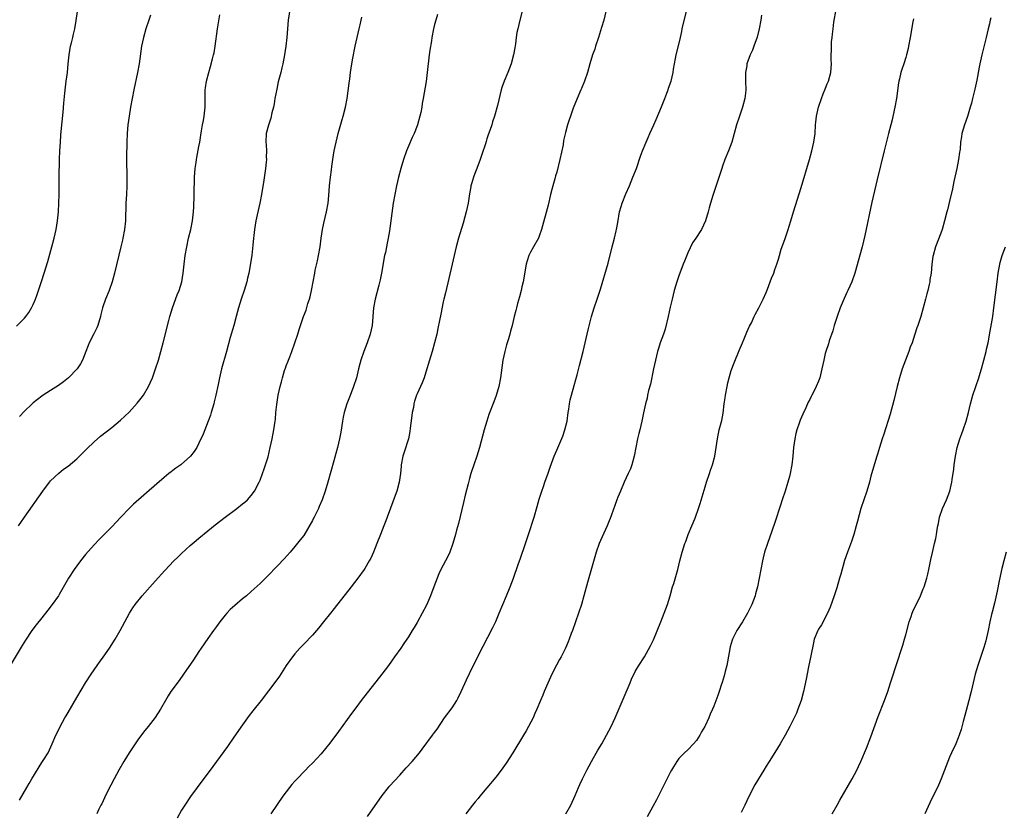
# Model space of a CAD drawing. Units: inches. Extents: x 2619000 to 2622000, y 1473000 to 1476000.
# Drawn here: x 2620960 to 2621186, y 1474420 to 1474601 of the extents above; entities that cross this region are included whole.
import ezdxf

# ---------------------------------------------------------------- set-up
doc = ezdxf.new("R2010")
doc.units = ezdxf.units.IN
doc.header["$MEASUREMENT"] = 0
doc.layers.add('LD26191473_10ft', color=254, linetype='Continuous')

msp = doc.modelspace()

# ---------------------------------------------------------------- linework, layer by layer
at = {"layer": 'LD26191473_10ft'}
for points, elevation in [([(2621075.83, 1474606.17), (2621074.53, 1474601), (2621074.05, 1474599), (2621073.88, 1474598.12), (2621073.7, 1474597), (2621073.53, 1474595.53), (2621073.37, 1474594.63), (2621073.12, 1474593), (2621072.57, 1474591), (2621071.77, 1474589), (2621070.92, 1474587), (2621070.44, 1474585.56), (2621070.28, 1474585), (2621069.39, 1474581.39), (2621068.74, 1474579), (2621068.3, 1474577.7), (2621068.09, 1474577), (2621067.65, 1474575.65), (2621067.3, 1474574.7), (2621067, 1474573.76), (2621066.81, 1474573.19), (2621066.66, 1474572.66), (2621065.85, 1474570.15), (2621065.44, 1474569), (2621064.65, 1474567), (2621064.21, 1474565.79), (2621063.88, 1474565), (2621063.44, 1474563.44), (2621063.32, 1474563), (2621063.27, 1474562.73), (2621063, 1474561.15), (2621062.66, 1474559), (2621062.21, 1474557), (2621061.91, 1474555.91), (2621061.54, 1474554.46), (2621060.47, 1474551), (2621059.93, 1474549), (2621059.05, 1474545), (2621058.26, 1474541.74), (2621057.51, 1474538.49), (2621057.14, 1474537), (2621057, 1474536.38), (2621056.4, 1474533.6), (2621056.14, 1474532.14), (2621055.76, 1474530.24), (2621055.48, 1474529), (2621055.01, 1474527), (2621054.43, 1474525), (2621053.81, 1474523), (2621053, 1474520.24), (2621052.62, 1474519), (2621052.19, 1474517.81), (2621051, 1474515.26), (2621050.89, 1474515), (2621050.4, 1474513.6), (2621050.26, 1474513), (2621050.13, 1474512.13), (2621049.89, 1474511), (2621049.74, 1474509.74), (2621049.41, 1474507.41), (2621049.34, 1474506.66), (2621048.99, 1474505.01), (2621048.05, 1474501.95), (2621047.74, 1474501), (2621047.36, 1474499), (2621047.31, 1474498.69), (2621047.16, 1474497), (2621046.87, 1474495), (2621046.32, 1474493), (2621045.96, 1474491.96), (2621045.46, 1474490.54), (2621044.91, 1474489.09), (2621044.1, 1474487), (2621043.81, 1474486.19), (2621043.34, 1474485), (2621042.58, 1474483), (2621041.8, 1474481), (2621040.98, 1474479), (2621040.36, 1474477.64), (2621040.02, 1474477), (2621039, 1474475.25), (2621038.84, 1474475), (2621037.4, 1474473), (2621035.87, 1474471), (2621031.96, 1474466.04), (2621031.12, 1474465), (2621029.57, 1474463), (2621028.43, 1474461.57), (2621027.93, 1474461), (2621027, 1474459.97), (2621025, 1474457.91), (2621024.15, 1474457), (2621023, 1474455.69), (2621022.43, 1474455), (2621021.01, 1474453), (2621019.43, 1474450.57), (2621018.59, 1474449.41), (2621015.27, 1474445), (2621013.38, 1474442.62), (2621012.51, 1474441.49), (2621011, 1474439.4), (2621009, 1474436.58), (2621007.55, 1474434.45), (2621006.72, 1474433.28), (2621004.2, 1474429.8), (2621000.57, 1474425), (2620999.07, 1474422.93), (2620997.78, 1474421), (2620997, 1474419.78), (2620995.99, 1474418.01)], 9830), ([(2621021.88, 1474603.88), (2621021.45, 1474601), (2621021.26, 1474599), (2621021.13, 1474597), (2621020.94, 1474595), (2621020.61, 1474593), (2621020.2, 1474591), (2621019.96, 1474590.04), (2621019.73, 1474589), (2621019.19, 1474586.81), (2621018.82, 1474585.18), (2621018.42, 1474583), (2621018.22, 1474581.78), (2621018.07, 1474581), (2621017.73, 1474579.73), (2621017.48, 1474578.52), (2621016.92, 1474576.92), (2621016.37, 1474575), (2621016.29, 1474573), (2621016.38, 1474572.38), (2621016.45, 1474571), (2621016.42, 1474569.58), (2621016.46, 1474569), (2621016.41, 1474568.41), (2621016.25, 1474567), (2621016.07, 1474565.93), (2621015.76, 1474563.76), (2621015.53, 1474562.47), (2621015.31, 1474561), (2621014.94, 1474559), (2621014.33, 1474556.33), (2621014.06, 1474555), (2621013.75, 1474553), (2621013.6, 1474551.6), (2621013.52, 1474551), (2621013.37, 1474549.37), (2621013.09, 1474547.09), (2621012.74, 1474544.74), (2621012.43, 1474543), (2621012.15, 1474541.85), (2621011.98, 1474541), (2621011.38, 1474539), (2621010.69, 1474537), (2621010.06, 1474535), (2621009.82, 1474534.18), (2621009.52, 1474533), (2621008.97, 1474531), (2621008.18, 1474528.18), (2621007.31, 1474525), (2621006.17, 1474521), (2621005.7, 1474519), (2621005.4, 1474517.4), (2621004.9, 1474515), (2621004.51, 1474513.49), (2621004.4, 1474513), (2621003.82, 1474511), (2621003.62, 1474510.38), (2621003.14, 1474509), (2621001.96, 1474506.04), (2621001, 1474503.96), (2621000.49, 1474503), (2620999.92, 1474502.08), (2620999.09, 1474501), (2620999, 1474500.9), (2620997, 1474499.13), (2620996.83, 1474499), (2620995.74, 1474498.26), (2620995, 1474497.68), (2620994.6, 1474497.4), (2620994.13, 1474497), (2620993, 1474496.1), (2620991.32, 1474494.68), (2620986, 1474490), (2620985, 1474489), (2620983.06, 1474487), (2620981, 1474484.82), (2620979, 1474482.74), (2620978.14, 1474481.86), (2620977, 1474480.67), (2620975, 1474478.46), (2620973.82, 1474477), (2620973, 1474475.88), (2620972.38, 1474475), (2620971.11, 1474473), (2620969, 1474469.29), (2620968.82, 1474469), (2620967.4, 1474467), (2620966.35, 1474465.65), (2620965, 1474463.96), (2620963.71, 1474462.29), (2620962.74, 1474461), (2620961.22, 1474458.78), (2620960.45, 1474457.55), (2620957.73, 1474453)], 9800), ([(2620959.17, 1474530.83), (2620961, 1474532.61), (2620961.32, 1474533), (2620962.02, 1474533.98), (2620962.62, 1474535), (2620963, 1474535.75), (2620963.55, 1474537), (2620963.95, 1474538.05), (2620964.93, 1474541.07), (2620965.53, 1474543), (2620966.34, 1474545.66), (2620967.31, 1474549), (2620967.84, 1474551), (2620968.3, 1474553), (2620968.62, 1474555), (2620968.79, 1474557), (2620968.89, 1474559), (2620968.95, 1474561), (2620968.99, 1474565.01), (2620969.08, 1474569), (2620969.14, 1474571), (2620969.24, 1474573), (2620969.37, 1474574.63), (2620969.46, 1474575.46), (2620969.85, 1474579.85), (2620970.06, 1474581.94), (2620970.26, 1474584.26), (2620970.59, 1474587), (2620970.85, 1474589), (2620971.06, 1474590.94), (2620971.27, 1474593), (2620971.59, 1474595), (2620971.81, 1474595.81), (2620972.09, 1474597), (2620972.24, 1474597.76), (2620972.59, 1474599), (2620972.9, 1474600.9), (2620973.15, 1474603)], 9770), ([(2621094.22, 1474603), (2621093.77, 1474601), (2621093.28, 1474599.28), (2621092.56, 1474597), (2621091.9, 1474595), (2621091.69, 1474594.31), (2621091.19, 1474593), (2621090.56, 1474591), (2621090.02, 1474589), (2621089.35, 1474587), (2621088.65, 1474585.35), (2621088.51, 1474585), (2621087.68, 1474583), (2621086.78, 1474580.78), (2621086.12, 1474579), (2621085.87, 1474578.13), (2621085.49, 1474577), (2621085, 1474575.21), (2621084.58, 1474573.42), (2621084.43, 1474572.43), (2621083.73, 1474569), (2621083, 1474566.14), (2621082.74, 1474565.26), (2621082.57, 1474564.57), (2621082.13, 1474563), (2621081.85, 1474562.15), (2621081.6, 1474561), (2621081, 1474558.59), (2621079.51, 1474553), (2621079, 1474551.46), (2621078.8, 1474551), (2621077.66, 1474549), (2621077, 1474547.78), (2621076.6, 1474547), (2621076.21, 1474545.79), (2621075.99, 1474545), (2621075.27, 1474541), (2621075, 1474539.81), (2621074.84, 1474539), (2621074.47, 1474537.53), (2621074, 1474536), (2621073.74, 1474535), (2621073.6, 1474534.4), (2621073.24, 1474533), (2621072.78, 1474531), (2621072.37, 1474529.63), (2621072.23, 1474529), (2621071.94, 1474527.94), (2621071.47, 1474526.53), (2621071.08, 1474525), (2621070.65, 1474523), (2621070.1, 1474519), (2621069.69, 1474517), (2621069.08, 1474514.92), (2621068.55, 1474513.45), (2621067.46, 1474510.54), (2621066.94, 1474509.06), (2621066.34, 1474507), (2621065.31, 1474503), (2621064.67, 1474501), (2621063.98, 1474499), (2621063.32, 1474497), (2621063, 1474495.9), (2621062.66, 1474494.66), (2621062.03, 1474492.03), (2621061.66, 1474490.34), (2621060.48, 1474485.52), (2621060.06, 1474484.06), (2621059.77, 1474483), (2621059.19, 1474481), (2621058.48, 1474479), (2621058.01, 1474477.99), (2621057.52, 1474477), (2621056.44, 1474475), (2621055.97, 1474474.03), (2621055.56, 1474473), (2621054.85, 1474471), (2621054.09, 1474469), (2621053.14, 1474466.86), (2621052.16, 1474465), (2621051, 1474462.89), (2621050.3, 1474461.7), (2621049.85, 1474461), (2621049, 1474459.6), (2621048.61, 1474459), (2621047.95, 1474458.05), (2621047.25, 1474457), (2621045.85, 1474455), (2621044.41, 1474453), (2621042.9, 1474451), (2621038.2, 1474445), (2621036.69, 1474443), (2621035.98, 1474442.02), (2621035, 1474440.63), (2621033, 1474437.85), (2621031, 1474435.19), (2621029, 1474432.74), (2621027, 1474430.57), (2621026.19, 1474429.81), (2621025.43, 1474429), (2621023.25, 1474426.75), (2621023, 1474426.44), (2621022.31, 1474425.69), (2621021.73, 1474425), (2621020.24, 1474423), (2621017.47, 1474419)], 9840), ([(2621039.62, 1474418.38), (2621043, 1474423.17), (2621044.45, 1474425), (2621044.7, 1474425.3), (2621047, 1474427.84), (2621048.48, 1474429.52), (2621049.85, 1474431), (2621051.57, 1474433), (2621052.16, 1474433.84), (2621054.49, 1474437), (2621055, 1474437.65), (2621055.57, 1474438.43), (2621057.31, 1474441), (2621059, 1474443.32), (2621060.1, 1474445), (2621060.43, 1474445.57), (2621061.11, 1474447), (2621062.31, 1474449.69), (2621063, 1474451.17), (2621065, 1474455.18), (2621068.33, 1474461.67), (2621069, 1474463.12), (2621069.82, 1474465), (2621071.46, 1474469), (2621072.3, 1474471), (2621073.08, 1474473), (2621074.14, 1474476.14), (2621074.44, 1474477), (2621074.6, 1474477.4), (2621075.85, 1474481), (2621076.49, 1474483), (2621077.83, 1474487), (2621078.54, 1474489.46), (2621079, 1474491.14), (2621079.6, 1474493), (2621079.97, 1474494.03), (2621080.28, 1474495), (2621081, 1474497.11), (2621081.5, 1474498.5), (2621082.44, 1474501), (2621083, 1474502.38), (2621084.38, 1474505.62), (2621084.88, 1474507), (2621085.36, 1474509), (2621085.64, 1474511), (2621085.76, 1474511.76), (2621085.9, 1474513), (2621086.07, 1474513.93), (2621086.35, 1474515), (2621087, 1474517.18), (2621087.4, 1474518.6), (2621087.64, 1474519.64), (2621088.22, 1474521.78), (2621089.05, 1474525), (2621089.95, 1474529), (2621090.25, 1474530.25), (2621090.98, 1474533.02), (2621091.56, 1474535), (2621092.22, 1474537), (2621093, 1474539.28), (2621094.75, 1474545.25), (2621095.69, 1474549), (2621096.23, 1474551), (2621096.64, 1474552.64), (2621096.72, 1474553), (2621097, 1474554.6), (2621097.39, 1474557), (2621097.73, 1474558.27), (2621097.96, 1474559), (2621098.82, 1474561.18), (2621099.63, 1474563), (2621100.46, 1474565), (2621101.24, 1474567), (2621102.21, 1474569.79), (2621102.67, 1474571), (2621103.49, 1474573), (2621103.92, 1474574.08), (2621104.35, 1474575), (2621105.22, 1474577), (2621105.78, 1474578.22), (2621107, 1474581.08), (2621107.73, 1474583), (2621108.25, 1474584.25), (2621108.54, 1474585), (2621108.64, 1474585.36), (2621109.25, 1474587), (2621109.67, 1474589), (2621109.75, 1474589.75), (2621109.96, 1474591), (2621110.19, 1474592.19), (2621110.38, 1474593), (2621111, 1474595.42), (2621111.37, 1474597), (2621111.65, 1474598.35), (2621111.77, 1474599), (2621111.98, 1474599.98), (2621112.72, 1474603)], 9850), ([(2621085.04, 1474418.96), (2621086.2, 1474421), (2621087.19, 1474423.19), (2621087.98, 1474425), (2621088.32, 1474425.68), (2621088.92, 1474427), (2621089.91, 1474429), (2621090.96, 1474431), (2621092.44, 1474433.56), (2621093.29, 1474435), (2621094.4, 1474437), (2621095.46, 1474439), (2621096.42, 1474441), (2621099.83, 1474449), (2621100.16, 1474449.84), (2621101, 1474451.65), (2621101.79, 1474453), (2621103.09, 1474455), (2621104.51, 1474457.49), (2621105.14, 1474458.86), (2621106.83, 1474463), (2621107.61, 1474465), (2621107.98, 1474466.02), (2621108.34, 1474467), (2621108.97, 1474468.97), (2621109.54, 1474471), (2621109.81, 1474471.81), (2621110.76, 1474475), (2621111.21, 1474477), (2621111.71, 1474479), (2621112.37, 1474481), (2621112.56, 1474481.44), (2621113.14, 1474483), (2621113.94, 1474485), (2621114.26, 1474485.74), (2621114.76, 1474487), (2621115.48, 1474489), (2621115.85, 1474490.15), (2621117, 1474493.93), (2621117.34, 1474495), (2621118.01, 1474497), (2621118.23, 1474497.77), (2621118.69, 1474499), (2621119.24, 1474501), (2621119.54, 1474503), (2621119.8, 1474505), (2621120.23, 1474507), (2621120.79, 1474509.2), (2621121.11, 1474510.89), (2621121.4, 1474513), (2621121.62, 1474514.38), (2621121.69, 1474515), (2621122.04, 1474517), (2621122.2, 1474517.8), (2621122.49, 1474519), (2621123, 1474520.67), (2621123.62, 1474522.38), (2621124.78, 1474525.22), (2621125.53, 1474527), (2621125.94, 1474527.94), (2621126.56, 1474529.44), (2621127.19, 1474530.81), (2621127.6, 1474531.6), (2621128.25, 1474533), (2621128.48, 1474533.52), (2621129.28, 1474535), (2621130.3, 1474537), (2621131, 1474538.54), (2621131.33, 1474539.33), (2621132.22, 1474541.78), (2621132.71, 1474543), (2621133, 1474543.78), (2621133.4, 1474545), (2621133.81, 1474546.19), (2621134.01, 1474547), (2621134.46, 1474548.46), (2621135.28, 1474550.72), (2621136.06, 1474553), (2621136.26, 1474553.74), (2621136.67, 1474555), (2621137.26, 1474557), (2621139, 1474562.62), (2621140.92, 1474569), (2621141.48, 1474571), (2621141.94, 1474573), (2621142.18, 1474575), (2621142.29, 1474577), (2621142.37, 1474577.63), (2621142.51, 1474579), (2621142.96, 1474581), (2621143.63, 1474583), (2621144.08, 1474584.08), (2621144.44, 1474585), (2621144.59, 1474585.41), (2621145, 1474586.35), (2621145.26, 1474587), (2621145.8, 1474589), (2621145.95, 1474591), (2621145.92, 1474591.92), (2621145.91, 1474593), (2621145.94, 1474594.06), (2621145.93, 1474595), (2621145.98, 1474595.98), (2621146.08, 1474597), (2621146.2, 1474597.8), (2621146.31, 1474599), (2621146.51, 1474600.51), (2621147, 1474603.44)], 9870), ([(2620959.61, 1474485), (2620960.19, 1474485.81), (2620961.04, 1474487.04), (2620965.22, 1474493), (2620966.73, 1474495), (2620967, 1474495.32), (2620968.87, 1474497.13), (2620969.98, 1474498.02), (2620971, 1474498.72), (2620973, 1474500.38), (2620973.66, 1474501), (2620975.32, 1474502.68), (2620977, 1474504.31), (2620978.44, 1474505.56), (2620981, 1474507.6), (2620983, 1474509.24), (2620985, 1474511.09), (2620986.86, 1474513.14), (2620987.73, 1474514.27), (2620988.26, 1474515), (2620989.43, 1474517), (2620990.32, 1474519), (2620991.07, 1474521), (2620991.72, 1474523), (2620992.3, 1474525), (2620992.82, 1474527), (2620994.1, 1474532.1), (2620994.33, 1474533), (2620994.92, 1474535), (2620996, 1474538), (2620996.44, 1474539), (2620997.08, 1474541), (2620997.41, 1474543), (2620997.62, 1474545), (2620997.86, 1474547), (2620998.19, 1474549), (2620998.64, 1474551), (2620999.14, 1474553), (2620999.53, 1474555), (2620999.74, 1474557), (2620999.79, 1474558.21), (2620999.85, 1474559), (2620999.89, 1474559.89), (2620999.9, 1474562.1), (2620999.98, 1474563.98), (2620999.98, 1474565), (2621000.03, 1474565.97), (2621000.14, 1474567), (2621000.36, 1474568.36), (2621000.43, 1474569), (2621000.51, 1474569.49), (2621001, 1474571.98), (2621001.17, 1474573), (2621001.4, 1474574.6), (2621001.58, 1474575.58), (2621001.81, 1474577), (2621002.01, 1474577.99), (2621002.18, 1474579), (2621002.32, 1474580.32), (2621002.42, 1474581), (2621002.42, 1474581.58), (2621002.45, 1474584.45), (2621002.43, 1474585), (2621002.51, 1474585.49), (2621002.72, 1474587), (2621003.25, 1474589), (2621003.67, 1474590.33), (2621004.1, 1474592.1), (2621004.35, 1474593), (2621004.47, 1474593.53), (2621004.71, 1474595), (2621005.28, 1474599), (2621005.81, 1474602.19)], 9790), ([(2620989.86, 1474602.14), (2620989.5, 1474601), (2620988.82, 1474599), (2620988.26, 1474597), (2620988.05, 1474596.05), (2620987.84, 1474595), (2620987.28, 1474591), (2620986.94, 1474589), (2620986.1, 1474585), (2620985.7, 1474583), (2620985.32, 1474581), (2620984.99, 1474579), (2620984.74, 1474577), (2620984.58, 1474575), (2620984.5, 1474573), (2620984.42, 1474569.58), (2620984.46, 1474564.46), (2620984.45, 1474563), (2620984.38, 1474561), (2620984.27, 1474559), (2620984.13, 1474555), (2620983.92, 1474553), (2620983.56, 1474551), (2620983.47, 1474550.53), (2620983.12, 1474549), (2620981.66, 1474543), (2620981.14, 1474541), (2620980.45, 1474539), (2620979.61, 1474537), (2620979, 1474535.21), (2620978.93, 1474535), (2620978.54, 1474533.46), (2620978.44, 1474533), (2620977.81, 1474531), (2620977.57, 1474530.43), (2620976.92, 1474529.08), (2620975.87, 1474527), (2620975.64, 1474526.36), (2620975.07, 1474525), (2620974.29, 1474523), (2620973.86, 1474522.14), (2620973.08, 1474521), (2620971.1, 1474519), (2620969.95, 1474518.05), (2620968.79, 1474517.21), (2620967, 1474516.05), (2620965.3, 1474515), (2620965, 1474514.79), (2620963.99, 1474514.01), (2620963, 1474513.21), (2620962.75, 1474513), (2620961, 1474511.28), (2620959.89, 1474510.11)], 9780), ([(2620959.9, 1474422.1), (2620961.54, 1474425), (2620962.1, 1474425.9), (2620962.71, 1474427), (2620965, 1474430.74), (2620965.46, 1474431.46), (2620966.41, 1474433), (2620967.34, 1474435), (2620968.17, 1474437), (2620968.48, 1474437.52), (2620969.16, 1474439), (2620970.28, 1474441), (2620970.55, 1474441.45), (2620971, 1474442.25), (2620973, 1474445.69), (2620975, 1474449), (2620976.27, 1474451), (2620977.66, 1474453), (2620978.24, 1474453.76), (2620979.07, 1474454.93), (2620980.5, 1474457), (2620981.78, 1474459), (2620982.94, 1474461), (2620984.02, 1474463), (2620985.07, 1474465), (2620985.82, 1474466.18), (2620986.36, 1474467), (2620987.99, 1474469), (2620991, 1474472.32), (2620993.21, 1474474.79), (2620995.27, 1474477), (2620996.13, 1474477.87), (2620997, 1474478.7), (2620999, 1474480.51), (2621000.34, 1474481.66), (2621001, 1474482.23), (2621003, 1474483.86), (2621004.75, 1474485.25), (2621006.98, 1474487), (2621009.65, 1474489), (2621011, 1474490.04), (2621011.53, 1474490.47), (2621012.1, 1474491), (2621013, 1474492), (2621013.72, 1474493), (2621014.77, 1474495), (2621015, 1474495.53), (2621015.59, 1474497), (2621015.93, 1474498.07), (2621016.28, 1474499), (2621016.83, 1474500.83), (2621017.34, 1474503), (2621017.77, 1474505), (2621018.16, 1474507), (2621018.44, 1474509), (2621018.51, 1474509.49), (2621018.63, 1474511), (2621018.82, 1474512.82), (2621019, 1474513.94), (2621019.19, 1474515), (2621019.64, 1474517), (2621019.93, 1474518.07), (2621020.15, 1474519), (2621020.61, 1474520.61), (2621020.74, 1474521), (2621020.82, 1474521.18), (2621021, 1474521.72), (2621021.37, 1474522.63), (2621021.49, 1474523), (2621021.8, 1474523.8), (2621022.31, 1474525), (2621023.01, 1474526.99), (2621023.63, 1474529), (2621023.94, 1474530.06), (2621024.97, 1474533), (2621025.54, 1474534.46), (2621025.99, 1474535.99), (2621026.33, 1474537), (2621026.47, 1474537.53), (2621026.78, 1474539), (2621027.14, 1474541), (2621027.53, 1474543), (2621027.67, 1474543.67), (2621028.19, 1474545.81), (2621028.43, 1474547), (2621028.75, 1474549), (2621028.98, 1474551), (2621029.29, 1474553), (2621029.6, 1474554.4), (2621030.24, 1474557), (2621030.58, 1474559), (2621030.74, 1474560.74), (2621030.91, 1474563), (2621031.14, 1474565), (2621031.36, 1474566.64), (2621031.44, 1474567.44), (2621031.66, 1474569), (2621031.99, 1474571), (2621032.43, 1474573), (2621032.93, 1474575), (2621033.81, 1474578.19), (2621034.06, 1474579), (2621034.59, 1474581), (2621034.98, 1474583), (2621035.43, 1474586.57), (2621035.54, 1474587.54), (2621035.75, 1474589), (2621036.07, 1474591), (2621036.3, 1474592.3), (2621036.82, 1474595), (2621037.23, 1474597), (2621037.69, 1474599), (2621037.92, 1474599.92), (2621038.17, 1474601), (2621038.29, 1474601.71)], 9810), ([(2621055.68, 1474602.32), (2621055.25, 1474601), (2621055, 1474600.01), (2621054.77, 1474599), (2621054.39, 1474597), (2621054.28, 1474596.28), (2621053.89, 1474594.11), (2621053.75, 1474593), (2621053.33, 1474589), (2621053.06, 1474586.94), (2621052.38, 1474583), (2621052.16, 1474581.84), (2621052.05, 1474581), (2621051.82, 1474579.82), (2621051.63, 1474579), (2621051.09, 1474577), (2621051, 1474576.76), (2621050.32, 1474575), (2621049.89, 1474574.11), (2621049, 1474572.06), (2621048.56, 1474571), (2621047.85, 1474569), (2621047.23, 1474567), (2621046.72, 1474565), (2621046.27, 1474563), (2621045.87, 1474561), (2621045.54, 1474559), (2621044.67, 1474552.67), (2621044.39, 1474551), (2621044.13, 1474549.87), (2621043.98, 1474549), (2621043.72, 1474547.72), (2621043.55, 1474547), (2621042.87, 1474543), (2621042.55, 1474541.45), (2621042.19, 1474540.19), (2621041.38, 1474537), (2621041.02, 1474535), (2621040.68, 1474531), (2621040.25, 1474529), (2621039.55, 1474527), (2621038.77, 1474525), (2621038.09, 1474523), (2621037.85, 1474522.15), (2621037.56, 1474521), (2621037.07, 1474519), (2621036.45, 1474517), (2621036.1, 1474516.1), (2621035.5, 1474514.5), (2621034.88, 1474513), (2621034.26, 1474511), (2621034.05, 1474509.95), (2621033.89, 1474509), (2621033.52, 1474506.48), (2621033.23, 1474505), (2621032.75, 1474503), (2621032.37, 1474501.63), (2621031.92, 1474499.92), (2621030.55, 1474495), (2621029.94, 1474493), (2621029.2, 1474491), (2621028.56, 1474489.44), (2621028.36, 1474489), (2621027.4, 1474487), (2621027.25, 1474486.75), (2621027, 1474486.25), (2621025, 1474482.84), (2621024.21, 1474481.79), (2621023, 1474480.28), (2621021.91, 1474479), (2621020.53, 1474477.47), (2621019, 1474475.85), (2621016.61, 1474473.39), (2621015, 1474471.81), (2621013, 1474469.96), (2621011.86, 1474469), (2621011, 1474468.25), (2621009.22, 1474466.78), (2621008.19, 1474465.81), (2621007.41, 1474465), (2621007, 1474464.55), (2621005.78, 1474463), (2621005, 1474461.97), (2621004.32, 1474461), (2621003, 1474459.18), (2621001.54, 1474457), (2621001, 1474456.23), (2620999.72, 1474454.28), (2620997.49, 1474451), (2620996.45, 1474449.55), (2620994.59, 1474447), (2620993.95, 1474446.05), (2620993.32, 1474445), (2620992.17, 1474443), (2620990.95, 1474441.05), (2620989.34, 1474439), (2620988.3, 1474437.7), (2620987, 1474435.91), (2620985.01, 1474433), (2620983.75, 1474431), (2620982.63, 1474429), (2620981.57, 1474427), (2620980.07, 1474424.07), (2620979.37, 1474422.63), (2620978.71, 1474421.29), (2620978.54, 1474421), (2620978.07, 1474420.07), (2620977.56, 1474419)], 9820), ([(2621129.88, 1474602.12), (2621129.74, 1474601), (2621129.4, 1474599), (2621128.91, 1474597.09), (2621128.18, 1474595), (2621127.86, 1474594.14), (2621127.35, 1474593), (2621126.59, 1474591), (2621126.53, 1474590.53), (2621126.24, 1474589), (2621126.27, 1474588.27), (2621126.26, 1474587), (2621126.33, 1474585), (2621126.23, 1474584.23), (2621126.11, 1474583), (2621125.55, 1474581), (2621124.86, 1474579), (2621124.2, 1474577), (2621123.64, 1474575), (2621123.1, 1474573), (2621122.38, 1474571), (2621121.55, 1474569), (2621121, 1474567.51), (2621120.83, 1474567), (2621120.4, 1474565.6), (2621119.73, 1474563.73), (2621119.39, 1474562.61), (2621118.76, 1474560.76), (2621118.25, 1474559), (2621117.93, 1474557.93), (2621117.67, 1474557), (2621117.06, 1474555), (2621116.13, 1474553), (2621114.89, 1474551), (2621114.11, 1474549.89), (2621113, 1474547.6), (2621112.25, 1474545.75), (2621112, 1474545), (2621111, 1474542.32), (2621110.54, 1474541), (2621109.92, 1474539), (2621109.41, 1474537), (2621109, 1474535.16), (2621108.55, 1474533), (2621107.86, 1474530.14), (2621107.46, 1474529), (2621106.72, 1474527), (2621106.31, 1474525.69), (2621106.06, 1474525), (2621105.59, 1474523), (2621105.19, 1474521), (2621104.46, 1474517.54), (2621104.06, 1474516.06), (2621103.82, 1474515), (2621103.69, 1474514.31), (2621103.33, 1474513), (2621102.9, 1474510.9), (2621102.53, 1474509), (2621102.05, 1474507), (2621101.82, 1474506.18), (2621101.53, 1474505), (2621101.1, 1474503), (2621100.74, 1474501), (2621100.21, 1474499), (2621099.87, 1474498.13), (2621099.38, 1474497), (2621098.44, 1474495), (2621097.58, 1474493), (2621097, 1474491.59), (2621096.79, 1474491), (2621096.34, 1474489.66), (2621095.54, 1474487.54), (2621095.26, 1474486.74), (2621095, 1474486.16), (2621094.52, 1474485), (2621093, 1474481.68), (2621092.72, 1474481), (2621092.01, 1474479), (2621090.06, 1474472.06), (2621089.23, 1474469), (2621088.63, 1474467), (2621086.58, 1474461), (2621086.32, 1474460.32), (2621085.86, 1474459), (2621085.61, 1474458.39), (2621085, 1474456.93), (2621084.02, 1474455), (2621083.64, 1474454.36), (2621082.93, 1474453.07), (2621081.87, 1474451), (2621080.92, 1474448.92), (2621080.11, 1474447), (2621079.8, 1474446.2), (2621079.28, 1474445), (2621078.46, 1474443), (2621077.99, 1474442.01), (2621077.58, 1474441), (2621076.54, 1474439), (2621075.96, 1474438.04), (2621075.38, 1474437), (2621072.92, 1474433), (2621071.38, 1474430.62), (2621071, 1474430.06), (2621070.24, 1474429), (2621069, 1474427.38), (2621067, 1474424.93), (2621065.37, 1474423), (2621065, 1474422.53), (2621064.28, 1474421.72), (2621063.69, 1474421), (2621062.16, 1474419)], 9860), ([(2621164.72, 1474601.28), (2621164.63, 1474600.63), (2621164.02, 1474597), (2621163.63, 1474595), (2621163.5, 1474594.5), (2621163.16, 1474593), (2621163, 1474592.43), (2621162.53, 1474591), (2621162.13, 1474589.87), (2621161.87, 1474589), (2621161.55, 1474587.55), (2621161.41, 1474587), (2621161.35, 1474586.65), (2621160.84, 1474583), (2621160.49, 1474581), (2621160.33, 1474580.33), (2621159.86, 1474578.14), (2621159.53, 1474577), (2621158.99, 1474575), (2621158.06, 1474571), (2621156.43, 1474564.43), (2621155.23, 1474559.23), (2621153.59, 1474551.59), (2621153, 1474549), (2621151.29, 1474543), (2621150.6, 1474541), (2621149.71, 1474539), (2621149.46, 1474538.54), (2621148.83, 1474537.17), (2621148.62, 1474536.62), (2621147.95, 1474535), (2621147.23, 1474533), (2621146.59, 1474531), (2621146.25, 1474529.75), (2621145.45, 1474527.45), (2621145.24, 1474526.76), (2621144.67, 1474525), (2621144.54, 1474524.54), (2621144.17, 1474523), (2621144, 1474522), (2621143.78, 1474521), (2621143.29, 1474519), (2621143, 1474518.2), (2621142.48, 1474517), (2621141.99, 1474515.99), (2621141.49, 1474515), (2621141.32, 1474514.68), (2621141, 1474514.01), (2621140.65, 1474513.35), (2621140.08, 1474512.08), (2621139.37, 1474510.63), (2621138.77, 1474509.23), (2621138.54, 1474508.54), (2621138, 1474507), (2621137.79, 1474506.21), (2621137.55, 1474505), (2621137.28, 1474503), (2621137.08, 1474501), (2621136.87, 1474499), (2621136.49, 1474497), (2621136.32, 1474496.32), (2621135.95, 1474495), (2621135.7, 1474494.3), (2621135.32, 1474493), (2621134.67, 1474491), (2621134.25, 1474489.75), (2621133, 1474485.81), (2621131.75, 1474482.25), (2621131.28, 1474481), (2621130.62, 1474479), (2621130.29, 1474477.71), (2621130.13, 1474477), (2621129.75, 1474475), (2621129.39, 1474473), (2621129, 1474471.07), (2621128.58, 1474469.42), (2621128.44, 1474469), (2621127.7, 1474467), (2621126.74, 1474465), (2621125.58, 1474463), (2621124.29, 1474461), (2621123.24, 1474459), (2621123.17, 1474458.83), (2621122.72, 1474457.28), (2621122.14, 1474453.86), (2621121.97, 1474453), (2621121.59, 1474451.59), (2621121.38, 1474450.62), (2621120.88, 1474449.12), (2621120.73, 1474448.73), (2621120.19, 1474447), (2621119.92, 1474446.08), (2621119, 1474443.63), (2621118.72, 1474443), (2621118.17, 1474441.83), (2621117.82, 1474441), (2621117, 1474439.12), (2621116.94, 1474439), (2621116.2, 1474437.8), (2621115.79, 1474437), (2621115, 1474435.83), (2621114.31, 1474435), (2621113, 1474433.68), (2621112.3, 1474433), (2621111, 1474431.65), (2621110.52, 1474431), (2621109.78, 1474429.78), (2621109.29, 1474429), (2621109, 1474428.48), (2621107.86, 1474426.14), (2621107, 1474424.47), (2621105.85, 1474422.15), (2621105, 1474420.65), (2621103.75, 1474418.25)], 9880), ([(2621182.45, 1474601.55), (2621182.31, 1474601), (2621182.14, 1474600.14), (2621181.87, 1474599), (2621181.44, 1474597), (2621180.4, 1474593), (2621179.95, 1474591), (2621179.78, 1474590.22), (2621179.26, 1474587.26), (2621178.83, 1474585.17), (2621178.3, 1474583), (2621178.02, 1474581.98), (2621177.73, 1474581), (2621177.09, 1474578.91), (2621176.42, 1474577), (2621175.86, 1474575), (2621175.74, 1474574.26), (2621175.55, 1474573), (2621175.41, 1474571.41), (2621175.35, 1474571), (2621175.28, 1474570.72), (2621175.05, 1474569), (2621174.65, 1474567), (2621174, 1474564), (2621173.68, 1474562.32), (2621173, 1474559.45), (2621172.51, 1474557.49), (2621172.37, 1474557), (2621171.89, 1474555), (2621171.31, 1474553), (2621171, 1474552.14), (2621169.76, 1474549), (2621169.24, 1474547), (2621169.2, 1474546.8), (2621168.98, 1474545), (2621168.77, 1474543), (2621168.52, 1474541.48), (2621168.48, 1474541), (2621168.36, 1474540.36), (2621168.04, 1474539), (2621167.81, 1474538.19), (2621167.52, 1474537), (2621167, 1474535.05), (2621166.41, 1474533), (2621165.76, 1474531), (2621165.54, 1474530.46), (2621165.08, 1474529), (2621164.41, 1474527), (2621164.02, 1474525.98), (2621163.7, 1474525), (2621162.19, 1474521), (2621161.53, 1474519), (2621160.99, 1474517.01), (2621160.21, 1474513.79), (2621159.37, 1474510.63), (2621157.95, 1474506.05), (2621157.59, 1474505), (2621156.96, 1474503), (2621156.51, 1474501.49), (2621156.34, 1474501), (2621155.55, 1474498.45), (2621155, 1474496.42), (2621154.64, 1474495), (2621154.07, 1474493), (2621152.7, 1474489), (2621151.88, 1474486.12), (2621151.62, 1474485), (2621151.09, 1474483), (2621150.57, 1474481.43), (2621149.59, 1474479), (2621148.92, 1474477.08), (2621148.07, 1474473.93), (2621147.83, 1474473), (2621147.18, 1474470.82), (2621146.57, 1474469), (2621145.63, 1474466.37), (2621145.05, 1474465), (2621143.67, 1474462.33), (2621143, 1474461.33), (2621142.8, 1474461), (2621142.01, 1474459), (2621141.8, 1474458.2), (2621141.23, 1474455.23), (2621140.69, 1474452.69), (2621140.16, 1474449.84), (2621139.55, 1474447), (2621138.98, 1474445), (2621138.27, 1474443), (2621137.92, 1474442.08), (2621137.42, 1474441), (2621136.42, 1474439), (2621135.33, 1474437), (2621134.18, 1474435), (2621133, 1474433.02), (2621131.67, 1474431), (2621131, 1474429.88), (2621130.43, 1474429), (2621128.4, 1474425.6), (2621127.02, 1474422.98), (2621126.09, 1474421), (2621125.25, 1474419.25)], 9890), ([(2621146.12, 1474419), (2621147.28, 1474421), (2621147.89, 1474422.11), (2621150.68, 1474427), (2621151.74, 1474429), (2621152.15, 1474429.85), (2621152.68, 1474431), (2621154, 1474434), (2621155, 1474436.63), (2621156.69, 1474441.31), (2621158.1, 1474445), (2621158.84, 1474447), (2621159.5, 1474449), (2621159.85, 1474450.15), (2621160.76, 1474453), (2621162.31, 1474457.69), (2621162.71, 1474459), (2621163, 1474460.03), (2621163.77, 1474463), (2621164.2, 1474464.21), (2621164.47, 1474465), (2621164.62, 1474465.38), (2621165, 1474466.19), (2621165.25, 1474466.75), (2621166.32, 1474469), (2621167, 1474470.55), (2621167.18, 1474471), (2621167.82, 1474473), (2621168.04, 1474473.96), (2621168.26, 1474475), (2621168.71, 1474477.29), (2621169.08, 1474478.92), (2621169.6, 1474481), (2621169.85, 1474482.15), (2621170.02, 1474483), (2621170.19, 1474484.19), (2621170.34, 1474485), (2621170.47, 1474485.53), (2621170.72, 1474487), (2621171.38, 1474489), (2621172.29, 1474491), (2621173.08, 1474493), (2621173.54, 1474495), (2621173.62, 1474495.62), (2621173.97, 1474498.03), (2621174.08, 1474499), (2621174.35, 1474501), (2621174.74, 1474503), (2621175.37, 1474505), (2621175.81, 1474506.19), (2621176.13, 1474507), (2621176.82, 1474509), (2621177.35, 1474511), (2621177.81, 1474513), (2621178.35, 1474515), (2621179.01, 1474517), (2621179.7, 1474519), (2621180.03, 1474520.03), (2621180.32, 1474521), (2621180.88, 1474523), (2621181.4, 1474525), (2621181.5, 1474525.5), (2621181.85, 1474527), (2621182.35, 1474529.65), (2621182.91, 1474533), (2621183.19, 1474535), (2621183.91, 1474541), (2621184.17, 1474543), (2621184.51, 1474545), (2621184.61, 1474545.39), (2621185.06, 1474547), (2621185.86, 1474549)], 9900), ([(2621185.98, 1474479), (2621185.44, 1474477), (2621185, 1474475.26), (2621184.4, 1474472.4), (2621183.94, 1474470.06), (2621183.29, 1474467.29), (2621182.77, 1474465.23), (2621182.66, 1474464.66), (2621182.28, 1474463), (2621181.86, 1474461), (2621181.33, 1474458.67), (2621180.9, 1474457.1), (2621179.89, 1474454.11), (2621179.47, 1474453), (2621178.87, 1474451), (2621177.97, 1474447), (2621177.46, 1474445), (2621176.48, 1474441.52), (2621176.15, 1474440.15), (2621175.66, 1474438.34), (2621175.24, 1474437), (2621175, 1474436.37), (2621174.42, 1474435), (2621173.46, 1474433), (2621173, 1474431.97), (2621172.6, 1474431), (2621171.1, 1474427), (2621170.47, 1474425.53), (2621168.5, 1474421.5), (2621167.32, 1474419)], 9910)]:
    msp.add_lwpolyline(points, dxfattribs=dict(at, elevation=elevation))

doc.saveas('drawing.dxf')
